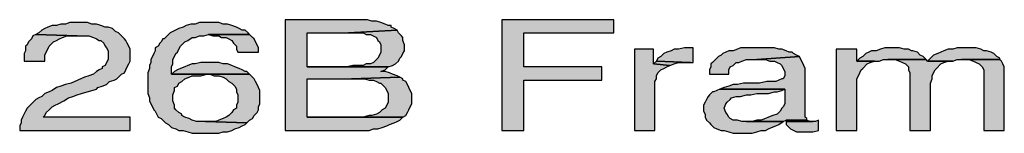
# Model space of a CAD drawing. Extents: x -2250 to 75828, y -18526 to 54803.
# Drawn here: x 33366 to 33599, y 46045 to 46072 of the extents above; entities that cross this region are included whole.
import ezdxf

# ---------------------------------------------------------------- set-up
doc = ezdxf.new("R2010")
doc.units = 0
doc.layers.add('Line_Weight-25', color=7, linetype='Continuous', lineweight=25)

msp = doc.modelspace()

# ---------------------------------------------------------------- hatches: boundary and pattern name
at = {"layer": 'Line_Weight-25', "linetype": 'Continuous'}
for points in [[(33379.76567, 46070.94619), (33378.02348, 46070.94619), (33376.97816, 46070.59775), (33375.93284, 46070.59775), (33374.88752, 46070.24931), (33373.84221, 46070.24931), (33372.79689, 46069.90086), (33372.10001, 46069.55243), (33371.40314, 46069.20399), (33370.70626, 46068.50711), (33370.00938, 46068.15867), (33379.76567, 46067.81023), (33382.55318, 46067.81023), (33383.5985, 46067.4618), (33384.29538, 46067.11336), (33384.99225, 46066.76492), (33385.34069, 46066.76492), (33386.03757, 46066.06803), (33386.38601, 46065.37116), (33386.73445, 46065.02272), (33387.08289, 46064.32585), (33387.08289, 46062.23521), (33386.73445, 46061.53833), (33386.38601, 46060.84146), (33385.68913, 46060.49302), (33385.68913, 46060.14458), (33384.99225, 46059.79614), (33384.29538, 46059.4477), (33383.5985, 46058.75082), (33382.55318, 46058.40238), (33381.50786, 46058.05394), (33378.37191, 46056.66019), (33376.97816, 46056.31175), (33375.93284, 46055.96331), (33374.88752, 46055.61487), (33373.84221, 46054.91798), (33373.14533, 46054.56956), (33372.10001, 46054.22112), (33371.40314, 46053.52424), (33370.70626, 46053.1758), (33370.00938, 46052.82736), (33369.66094, 46052.47891), (33368.96406, 46051.78204), (33368.26719, 46051.08517), (33367.91875, 46050.73673), (33367.57031, 46050.03985), (33366.87343, 46048.64608), (33366.52499, 46047.94922), (33366.52499, 46047.25234), (33366.17655, 46046.55546), (33366.17655, 46045.51014), (33392.30947, 46045.51014), (33392.30947, 46048.64608), (33371.75157, 46048.64608), (33372.10001, 46048.99453), (33372.44845, 46049.69141), (33373.14533, 46050.38829), (33373.84221, 46051.08517), (33374.53909, 46051.4336), (33375.23596, 46051.78204), (33376.62972, 46052.47891), (33377.67504, 46053.1758), (33378.72035, 46053.52424), (33379.76567, 46053.87268), (33380.81099, 46054.22112), (33384.29538, 46055.26643), (33384.64382, 46055.61487), (33385.68913, 46055.96331), (33386.73445, 46056.31175), (33387.43133, 46057.00863), (33388.47664, 46057.35706), (33389.17352, 46057.70551), (33389.8704, 46058.40238), (33390.21884, 46058.75082), (33390.91572, 46059.09926), (33391.26416, 46059.79614), (33391.61264, 46060.49302), (33391.96103, 46061.18988), (33392.30947, 46061.88677), (33392.30947, 46064.67428), (33391.96103, 46065.37116), (33391.61264, 46066.06803), (33391.26416, 46066.76492), (33390.91572, 46067.11336), (33390.21884, 46067.81023), (33389.52196, 46068.50711), (33388.82508, 46068.85555), (33388.1282, 46069.55243), (33387.08289, 46069.90086), (33386.38601, 46069.90086), (33385.34069, 46070.24931), (33384.29538, 46070.59775), (33383.25006, 46070.59775), (33382.20474, 46070.94619), (33381.15943, 46070.94619)], [(33410.77674, 46070.94619), (33408.6861, 46070.94619), (33407.64079, 46070.59775), (33406.59547, 46070.59775), (33405.55015, 46070.24931), (33404.85327, 46069.90086), (33403.80796, 46069.55243), (33402.4142, 46068.85555), (33401.71732, 46068.50711), (33401.02045, 46067.81023), (33400.32361, 46067.11336), (33399.97513, 46067.11336), (33399.62669, 46066.41648), (33399.27825, 46066.06803), (33398.92981, 46065.37116), (33398.23293, 46065.02272), (33398.23293, 46064.32585), (33397.88449, 46063.62896), (33397.53606, 46062.93209), (33397.18762, 46062.23521), (33397.18762, 46061.53833), (33396.83918, 46060.84146), (33396.83918, 46060.14458), (33396.49074, 46059.09926), (33396.49074, 46054.22112), (33396.83918, 46053.1758), (33396.83918, 46052.47891), (33397.18762, 46051.78204), (33397.53606, 46051.08517), (33397.88449, 46050.38829), (33398.23293, 46050.03985), (33398.92981, 46048.64608), (33399.62669, 46048.29765), (33399.97513, 46047.94922), (33400.67201, 46047.25234), (33401.36888, 46046.9039), (33402.06576, 46046.20701), (33403.11108, 46045.85858), (33403.80796, 46045.51014), (33404.85327, 46045.51014), (33405.89859, 46045.1617), (33406.94391, 46044.81326), (33413.21581, 46044.81326), (33414.26113, 46045.1617), (33415.30644, 46045.1617), (33416.35176, 46045.51014), (33417.04864, 46045.85858), (33418.09395, 46046.20701), (33418.79083, 46046.55546), (33419.48771, 46046.9039), (33419.83615, 46047.25234), (33410.07986, 46047.60078), (33407.98922, 46047.60078), (33406.94391, 46047.94922), (33406.24703, 46048.29765), (33405.20171, 46048.64608), (33404.50483, 46048.99453), (33404.50483, 46049.34297), (33403.80796, 46049.69141), (33403.11108, 46050.38829), (33402.76264, 46050.73673), (33402.76264, 46051.4336), (33402.4142, 46052.47891), (33402.4142, 46053.87268), (33402.76264, 46054.91798), (33402.76264, 46055.61487), (33403.45952, 46055.96331), (33403.80796, 46056.66019), (33404.50483, 46057.00863), (33405.20171, 46057.70551), (33406.24703, 46058.05394), (33406.94391, 46058.40238), (33409.03458, 46058.40238), (33410.4283, 46058.75082), (33420.53303, 46058.75082), (33402.06576, 46058.75082), (33402.06576, 46060.49302), (33402.4142, 46061.18988), (33402.4142, 46062.23521), (33402.76264, 46062.93209), (33403.11108, 46063.62896), (33403.45952, 46063.97741), (33403.80796, 46064.67428), (33404.1564, 46065.37116), (33404.50483, 46065.7196), (33405.20171, 46066.41648), (33405.89859, 46066.76492), (33406.94391, 46067.4618), (33407.64079, 46067.4618), (33408.6861, 46067.81023), (33409.73142, 46067.81023), (33410.77674, 46068.15867), (33420.53303, 46068.15867), (33420.18459, 46068.50711), (33419.48771, 46069.20399), (33418.79083, 46069.20399), (33418.09395, 46069.55243), (33417.39708, 46069.90086), (33416.35176, 46070.24931), (33415.30644, 46070.59775), (33414.26113, 46070.59775), (33413.21581, 46070.94619), (33412.17049, 46070.94619)], [(33444.92375, 46071.64306), (33428.89556, 46071.64306), (33428.89556, 46045.51014), (33448.75658, 46045.51014), (33449.8019, 46045.85858), (33450.84721, 46045.85858), (33451.89253, 46046.20701), (33452.93785, 46046.55546), (33453.63473, 46046.9039), (33454.68004, 46047.25234), (33455.37692, 46047.60078), (33456.0738, 46047.94922), (33456.77068, 46048.64608), (33434.12214, 46048.64608), (33434.12214, 46057.70551), (33444.57531, 46057.70551), (33456.0738, 46058.05394), (33455.37692, 46058.40238), (33454.3316, 46058.75082), (33453.63473, 46059.09926), (33452.58945, 46059.4477), (33451.54409, 46059.4477), (33452.58945, 46059.79614), (33453.28629, 46060.49302), (33434.12214, 46060.49302), (33434.12214, 46068.50711), (33443.87848, 46068.50711), (33455.37692, 46069.20399), (33454.68004, 46069.55243), (33453.98316, 46069.90086), (33453.98316, 46070.24931), (33453.28629, 46070.24931), (33452.58945, 46070.59775), (33451.54409, 46070.94619), (33450.49877, 46071.29462), (33449.45346, 46071.29462), (33448.40814, 46071.64306), (33445.96907, 46071.64306)], [(33506.59744, 46071.64306), (33480.11608, 46071.64306), (33480.11608, 46045.51014), (33485.34267, 46045.51014), (33485.34267, 46057.35706), (33503.80993, 46057.35706), (33503.80993, 46060.49302), (33485.34267, 46060.49302), (33485.34267, 46068.50711), (33506.59744, 46068.50711)], [(33370.00938, 46068.15867), (33369.3125, 46067.81023), (33368.96406, 46067.11336), (33368.26719, 46066.41648), (33367.91875, 46065.7196), (33367.57031, 46065.37116), (33367.57031, 46064.32585), (33367.22187, 46063.62896), (33367.22187, 46061.88677), (33372.10001, 46061.88677), (33372.10001, 46063.28053), (33372.44845, 46063.97741), (33372.79689, 46064.67428), (33373.14533, 46065.37116), (33373.49377, 46065.7196), (33374.19069, 46066.41648), (33374.88752, 46066.76492), (33375.5844, 46067.11336), (33376.28128, 46067.4618), (33377.3266, 46067.81023), (33379.76567, 46067.81023)], [(33420.53303, 46068.15867), (33410.77674, 46068.15867), (33411.82205, 46067.81023), (33413.21581, 46067.81023), (33413.91269, 46067.4618), (33414.958, 46067.4618), (33415.65488, 46067.11336), (33416.35176, 46066.76492), (33416.7002, 46066.06803), (33417.39708, 46065.37116), (33417.39708, 46064.67428), (33417.74556, 46063.97741), (33422.62366, 46063.97741), (33422.62366, 46065.02272), (33422.27522, 46065.7196), (33421.92678, 46066.41648), (33421.57834, 46067.11336), (33421.2299, 46067.4618)], [(33455.37692, 46069.20399), (33443.87848, 46068.50711), (33447.36282, 46068.50711), (33448.0597, 46068.15867), (33449.10502, 46068.15867), (33450.49877, 46067.4618), (33450.84721, 46066.76492), (33451.19565, 46066.41648), (33451.54409, 46065.7196), (33451.54409, 46063.97741), (33451.19565, 46063.28053), (33450.84721, 46062.58365), (33450.49877, 46062.23521), (33449.8019, 46061.53833), (33449.10502, 46061.18988), (33448.0597, 46061.18988), (33447.36282, 46060.84146), (33444.92375, 46060.84146), (33443.53, 46060.49302), (33434.12214, 46060.49302), (33453.28629, 46060.49302), (33454.3316, 46060.84146), (33455.02848, 46061.18988), (33455.72536, 46061.88677), (33456.0738, 46062.58365), (33456.42224, 46062.93209), (33456.77068, 46063.62896), (33457.11911, 46064.32585), (33457.11911, 46065.7196), (33456.77068, 46066.76492), (33456.77068, 46067.4618), (33456.42224, 46067.81023), (33455.72536, 46068.50711)], [(33524.71627, 46065.02272), (33523.32251, 46065.02272), (33521.92876, 46064.67428), (33520.88344, 46064.67428), (33520.18656, 46064.32585), (33519.14125, 46063.97741), (33518.44437, 46063.62896), (33517.74749, 46062.93209), (33517.05061, 46062.58365), (33516.70217, 46061.88677), (33524.71627, 46061.53833), (33525.41315, 46061.53833), (33525.41315, 46065.02272)], [(33540.74446, 46065.02272), (33536.56319, 46065.02272), (33535.86631, 46064.67428), (33534.821, 46064.32585), (33533.77568, 46064.32585), (33533.0788, 46063.97741), (33532.38193, 46063.62896), (33532.03349, 46063.28053), (33531.33661, 46062.93209), (33530.63973, 46062.23521), (33529.94285, 46061.53833), (33529.59441, 46061.18988), (33529.59441, 46060.49302), (33529.24598, 46059.79614), (33529.24598, 46058.75082), (33533.77568, 46058.75082), (33533.77568, 46059.79614), (33534.12412, 46060.49302), (33534.821, 46060.84146), (33535.51788, 46061.53833), (33536.21475, 46061.53833), (33536.91163, 46061.88677), (33537.95695, 46062.23521), (33540.39602, 46062.23521), (33550.50075, 46062.93209), (33549.80387, 46063.28053), (33549.10699, 46063.62896), (33548.75856, 46063.97741), (33548.06168, 46063.97741), (33547.3648, 46064.32585), (33546.31948, 46064.67428), (33545.62261, 46064.67428), (33544.57729, 46065.02272), (33542.13822, 46065.02272)], [(33572.80084, 46065.02272), (33570.71021, 46065.02272), (33569.66489, 46064.67428), (33568.61958, 46064.32585), (33567.57426, 46064.32585), (33566.87738, 46063.97741), (33566.1805, 46063.62896), (33565.48362, 46062.93209), (33564.78675, 46062.58365), (33564.08987, 46061.88677), (33569.31645, 46061.88677), (33570.36177, 46062.23521), (33580.4665, 46062.23521), (33579.76962, 46062.93209), (33579.07274, 46063.28053), (33578.37587, 46063.97741), (33577.33055, 46064.32585), (33576.98211, 46064.32585), (33576.28523, 46064.67428), (33575.23992, 46064.67428), (33574.1946, 46065.02272)], [(33589.87435, 46065.02272), (33587.78372, 46065.02272), (33586.7384, 46064.67428), (33585.69308, 46064.67428), (33584.64777, 46064.32585), (33583.95089, 46063.97741), (33583.25401, 46063.62896), (33582.20869, 46063.28053), (33581.51182, 46062.58365), (33580.81494, 46061.88677), (33586.7384, 46061.88677), (33587.78372, 46062.23521), (33597.88845, 46062.23521), (33597.88845, 46062.58365), (33597.19157, 46062.93209), (33596.49469, 46063.62896), (33595.79781, 46063.97741), (33594.7525, 46064.32585), (33594.05562, 46064.32585), (33593.35874, 46064.67428), (33592.31342, 46065.02272), (33590.91967, 46065.02272)], [(33516.0053, 46064.67428), (33511.47559, 46064.67428), (33511.47559, 46045.51014), (33516.35373, 46045.51014), (33516.35373, 46057.00863), (33516.70217, 46057.70551), (33516.70217, 46058.40238), (33517.05061, 46059.09926), (33517.74749, 46059.79614), (33518.44437, 46060.14458), (33519.14125, 46060.49302), (33519.83812, 46060.84146), (33516.0053, 46061.18988)], [(33550.50075, 46062.93209), (33540.39602, 46062.23521), (33542.48665, 46062.23521), (33543.53197, 46061.88677), (33544.57729, 46061.88677), (33545.27417, 46061.53833), (33545.97104, 46061.18988), (33546.31948, 46060.84146), (33546.66792, 46060.14458), (33547.01636, 46059.4477), (33547.01636, 46058.40238), (33546.66792, 46057.70551), (33546.31948, 46057.70551), (33545.62261, 46057.35706), (33544.92573, 46057.00863), (33542.83509, 46057.00863), (33541.0929, 46056.66019), (33537.26007, 46056.66019), (33535.86631, 46056.31175), (33534.821, 46056.31175), (33533.77568, 46055.96331), (33532.73036, 46055.61487), (33531.68505, 46055.26643), (33547.01636, 46055.26643), (33547.01636, 46051.78204), (33546.66792, 46051.08517), (33546.31948, 46050.73673), (33545.97104, 46050.03985), (33545.27417, 46049.34297), (33544.22885, 46048.99453), (33543.18353, 46048.64608), (33542.48665, 46048.29765), (33541.44134, 46047.94922), (33540.39602, 46047.94922), (33539.3507, 46047.60078), (33537.95695, 46047.60078), (33546.66792, 46047.60078), (33547.3648, 46047.94922), (33552.24295, 46047.94922), (33552.24295, 46048.29765), (33551.89451, 46048.64608), (33551.89451, 46060.14458), (33551.54607, 46060.84146), (33551.19763, 46061.53833), (33550.84919, 46062.23521)], [(33564.08987, 46064.67428), (33559.21172, 46064.67428), (33559.21172, 46045.51014), (33564.08987, 46045.51014), (33564.08987, 46057.70551), (33564.43831, 46058.40238), (33564.78675, 46059.09926), (33565.13519, 46059.79614), (33565.48362, 46060.14458), (33566.52894, 46061.18988), (33567.22582, 46061.53833), (33568.27114, 46061.88677), (33564.08987, 46061.88677)], [(33410.77674, 46061.53833), (33409.03458, 46061.53833), (33407.64079, 46061.18988), (33406.94391, 46061.18988), (33405.89859, 46060.84146), (33405.20171, 46060.49302), (33404.1564, 46060.14458), (33403.45952, 46059.79614), (33402.76264, 46059.4477), (33402.06576, 46058.75082), (33420.53303, 46058.75082), (33419.83615, 46059.4477), (33419.48771, 46059.4477), (33418.79083, 46059.79614), (33418.09395, 46060.14458), (33417.04864, 46060.49302), (33416.35176, 46060.84146), (33415.30644, 46061.18988), (33414.26113, 46061.18988), (33413.21581, 46061.53833), (33412.17049, 46061.53833)], [(33516.70217, 46061.88677), (33516.0053, 46061.18988), (33519.83812, 46060.84146), (33520.88344, 46061.18988), (33521.92876, 46061.53833), (33524.71627, 46061.53833)], [(33580.4665, 46062.23521), (33571.40709, 46062.23521), (33573.14928, 46062.23521), (33574.1946, 46061.88677), (33574.89148, 46061.53833), (33575.58835, 46061.18988), (33575.93679, 46060.84146), (33576.28523, 46060.49302), (33576.28523, 46059.79614), (33576.63367, 46059.09926), (33576.63367, 46045.51014), (33581.51182, 46045.51014), (33581.51182, 46056.66019), (33581.86025, 46057.70551), (33581.86025, 46058.40238), (33582.20869, 46059.09926), (33582.55713, 46059.79614), (33582.90557, 46060.14458), (33583.95089, 46061.18988), (33584.64777, 46061.53833), (33585.69308, 46061.88677), (33586.7384, 46061.88677), (33580.81494, 46061.88677)], [(33597.88845, 46062.23521), (33588.82903, 46062.23521), (33590.57123, 46062.23521), (33591.61655, 46061.88677), (33592.31342, 46061.53833), (33593.0103, 46061.18988), (33593.35874, 46060.84146), (33593.70718, 46060.49302), (33594.05562, 46059.79614), (33594.05562, 46045.51014), (33598.93376, 46045.51014), (33598.93376, 46060.49302), (33598.58532, 46061.18988), (33598.23688, 46061.88677)], [(33420.53303, 46058.75082), (33410.4283, 46058.75082), (33411.12517, 46058.75082), (33412.17049, 46058.40238), (33413.21581, 46058.40238), (33414.26113, 46058.05394), (33414.958, 46057.70551), (33415.65488, 46057.00863), (33416.35176, 46056.66019), (33417.04864, 46055.96331), (33417.39708, 46055.26643), (33417.39708, 46054.56956), (33417.74556, 46053.87268), (33417.74556, 46052.13048), (33417.39708, 46051.4336), (33417.39708, 46050.73673), (33416.7002, 46050.38829), (33416.35176, 46049.69141), (33415.65488, 46048.99453), (33414.958, 46048.64608), (33414.26113, 46048.29765), (33413.21581, 46047.94922), (33412.51893, 46047.60078), (33410.07986, 46047.60078), (33419.83615, 46047.25234), (33420.53303, 46047.94922), (33421.2299, 46048.29765), (33421.57834, 46048.99453), (33422.27522, 46049.69141), (33422.62366, 46050.38829), (33422.62366, 46051.08517), (33422.9721, 46051.78204), (33422.9721, 46054.91798), (33422.27522, 46056.31175), (33421.92678, 46057.00863), (33421.57834, 46057.70551), (33420.88146, 46058.40238)], [(33456.0738, 46058.05394), (33444.57531, 46057.70551), (33447.71126, 46057.70551), (33448.75658, 46057.35706), (33449.8019, 46057.35706), (33450.49877, 46057.00863), (33451.19565, 46056.66019), (33451.54409, 46056.66019), (33452.24097, 46055.96331), (33452.58945, 46055.61487), (33452.93785, 46054.91798), (33453.28629, 46054.22112), (33453.28629, 46052.13048), (33452.93785, 46051.4336), (33452.58945, 46050.73673), (33451.89253, 46050.38829), (33451.19565, 46049.69141), (33450.49877, 46049.34297), (33449.45346, 46048.99453), (33448.75658, 46048.99453), (33447.36282, 46048.64608), (33434.12214, 46048.64608), (33456.77068, 46048.64608), (33457.46755, 46048.99453), (33457.81599, 46049.69141), (33458.16443, 46050.38829), (33458.51287, 46051.08517), (33458.86131, 46051.78204), (33458.86131, 46054.22112), (33458.51287, 46054.91798), (33458.16443, 46055.61487), (33457.81599, 46056.31175), (33457.46755, 46057.00863), (33456.77068, 46057.35706), (33456.77068, 46057.70551)], [(33531.68505, 46055.26643), (33530.98817, 46054.91798), (33530.29129, 46054.56956), (33529.94285, 46054.56956), (33529.24598, 46053.87268), (33528.89754, 46053.52424), (33528.5491, 46052.82736), (33528.20066, 46052.13048), (33527.85222, 46051.4336), (33527.85222, 46050.03985), (33528.20066, 46049.34297), (33528.20066, 46048.64608), (33528.5491, 46047.94922), (33529.24598, 46047.25234), (33529.59441, 46046.9039), (33530.29129, 46046.20701), (33530.98817, 46045.85858), (33532.03349, 46045.51014), (33532.73036, 46045.51014), (33533.77568, 46045.1617), (33534.821, 46044.81326), (33539.3507, 46044.81326), (33540.39602, 46045.1617), (33541.44134, 46045.51014), (33542.48665, 46045.51014), (33543.18353, 46045.85858), (33543.88041, 46046.20701), (33544.92573, 46046.55546), (33545.62261, 46046.9039), (33546.66792, 46047.60078), (33536.91163, 46047.60078), (33535.86631, 46047.94922), (33534.821, 46047.94922), (33534.12412, 46048.29765), (33533.77568, 46048.64608), (33533.42724, 46049.34297), (33533.0788, 46049.69141), (33532.73036, 46050.73673), (33533.0788, 46051.78204), (33533.42724, 46052.13048), (33534.12412, 46052.82736), (33534.47256, 46053.1758), (33535.51788, 46053.52424), (33536.56319, 46053.52424), (33537.95695, 46053.87268), (33539.00227, 46053.87268), (33540.39602, 46054.22112), (33543.18353, 46054.22112), (33544.57729, 46054.56956), (33545.27417, 46054.56956), (33546.31948, 46054.91798), (33547.01636, 46055.26643)], [(33555.03046, 46047.94922), (33554.33358, 46047.60078), (33547.3648, 46047.60078), (33547.3648, 46046.9039), (33548.06168, 46046.20701), (33548.41012, 46045.85858), (33549.80387, 46045.1617), (33553.6367, 46045.1617), (33555.03046, 46045.51014)], [(33552.24295, 46047.94922), (33547.3648, 46047.94922), (33547.3648, 46047.60078), (33553.6367, 46047.60078), (33552.93982, 46047.60078)]]:
    msp.add_hatch(color=7, dxfattribs=at).paths.add_polyline_path(points, flags=0)

# ---------------------------------------------------------------- linework, layer by layer
at = {"layer": 'Line_Weight-25', "color": 7, "linetype": 'Continuous'}
for points in [[(33379.76567, 46070.94619), (33378.02348, 46070.94619), (33376.97816, 46070.59775), (33375.93284, 46070.59775), (33374.88752, 46070.24931), (33373.84221, 46070.24931), (33372.79689, 46069.90086), (33372.10001, 46069.55243), (33371.40314, 46069.20399), (33370.70626, 46068.50711), (33370.00938, 46068.15867), (33379.76567, 46067.81023), (33382.55318, 46067.81023), (33383.5985, 46067.4618), (33384.29538, 46067.11336), (33384.99225, 46066.76492), (33385.34069, 46066.76492), (33386.03757, 46066.06803), (33386.38601, 46065.37116), (33386.73445, 46065.02272), (33387.08289, 46064.32585), (33387.08289, 46062.23521), (33386.73445, 46061.53833), (33386.38601, 46060.84146), (33385.68913, 46060.49302), (33385.68913, 46060.14458), (33384.99225, 46059.79614), (33384.29538, 46059.4477), (33383.5985, 46058.75082), (33382.55318, 46058.40238), (33381.50786, 46058.05394), (33378.37191, 46056.66019), (33376.97816, 46056.31175), (33375.93284, 46055.96331), (33374.88752, 46055.61487), (33373.84221, 46054.91798), (33373.14533, 46054.56956), (33372.10001, 46054.22112), (33371.40314, 46053.52424), (33370.70626, 46053.1758), (33370.00938, 46052.82736), (33369.66094, 46052.47891), (33368.96406, 46051.78204), (33368.26719, 46051.08517), (33367.91875, 46050.73673), (33367.57031, 46050.03985), (33366.87343, 46048.64608), (33366.52499, 46047.94922), (33366.52499, 46047.25234), (33366.17655, 46046.55546), (33366.17655, 46045.51014), (33392.30947, 46045.51014), (33392.30947, 46048.64608), (33371.75157, 46048.64608), (33372.10001, 46048.99453), (33372.44845, 46049.69141), (33373.14533, 46050.38829), (33373.84221, 46051.08517), (33374.53909, 46051.4336), (33375.23596, 46051.78204), (33376.62972, 46052.47891), (33377.67504, 46053.1758), (33378.72035, 46053.52424), (33379.76567, 46053.87268), (33380.81099, 46054.22112), (33384.29538, 46055.26643), (33384.64382, 46055.61487), (33385.68913, 46055.96331), (33386.73445, 46056.31175), (33387.43133, 46057.00863), (33388.47664, 46057.35706), (33389.17352, 46057.70551), (33389.8704, 46058.40238), (33390.21884, 46058.75082), (33390.91572, 46059.09926), (33391.26416, 46059.79614), (33391.61264, 46060.49302), (33391.96103, 46061.18988), (33392.30947, 46061.88677), (33392.30947, 46064.67428), (33391.96103, 46065.37116), (33391.61264, 46066.06803), (33391.26416, 46066.76492), (33390.91572, 46067.11336), (33390.21884, 46067.81023), (33389.52196, 46068.50711), (33388.82508, 46068.85555), (33388.1282, 46069.55243), (33387.08289, 46069.90086), (33386.38601, 46069.90086), (33385.34069, 46070.24931), (33384.29538, 46070.59775), (33383.25006, 46070.59775), (33382.20474, 46070.94619), (33381.15943, 46070.94619)], [(33410.77674, 46070.94619), (33408.6861, 46070.94619), (33407.64079, 46070.59775), (33406.59547, 46070.59775), (33405.55015, 46070.24931), (33404.85327, 46069.90086), (33403.80796, 46069.55243), (33402.4142, 46068.85555), (33401.71732, 46068.50711), (33401.02045, 46067.81023), (33400.32361, 46067.11336), (33399.97513, 46067.11336), (33399.62669, 46066.41648), (33399.27825, 46066.06803), (33398.92981, 46065.37116), (33398.23293, 46065.02272), (33398.23293, 46064.32585), (33397.88449, 46063.62896), (33397.53606, 46062.93209), (33397.18762, 46062.23521), (33397.18762, 46061.53833), (33396.83918, 46060.84146), (33396.83918, 46060.14458), (33396.49074, 46059.09926), (33396.49074, 46054.22112), (33396.83918, 46053.1758), (33396.83918, 46052.47891), (33397.18762, 46051.78204), (33397.53606, 46051.08517), (33397.88449, 46050.38829), (33398.23293, 46050.03985), (33398.92981, 46048.64608), (33399.62669, 46048.29765), (33399.97513, 46047.94922), (33400.67201, 46047.25234), (33401.36888, 46046.9039), (33402.06576, 46046.20701), (33403.11108, 46045.85858), (33403.80796, 46045.51014), (33404.85327, 46045.51014), (33405.89859, 46045.1617), (33406.94391, 46044.81326), (33413.21581, 46044.81326), (33414.26113, 46045.1617), (33415.30644, 46045.1617), (33416.35176, 46045.51014), (33417.04864, 46045.85858), (33418.09395, 46046.20701), (33418.79083, 46046.55546), (33419.48771, 46046.9039), (33419.83615, 46047.25234), (33410.07986, 46047.60078), (33407.98922, 46047.60078), (33406.94391, 46047.94922), (33406.24703, 46048.29765), (33405.20171, 46048.64608), (33404.50483, 46048.99453), (33404.50483, 46049.34297), (33403.80796, 46049.69141), (33403.11108, 46050.38829), (33402.76264, 46050.73673), (33402.76264, 46051.4336), (33402.4142, 46052.47891), (33402.4142, 46053.87268), (33402.76264, 46054.91798), (33402.76264, 46055.61487), (33403.45952, 46055.96331), (33403.80796, 46056.66019), (33404.50483, 46057.00863), (33405.20171, 46057.70551), (33406.24703, 46058.05394), (33406.94391, 46058.40238), (33409.03458, 46058.40238), (33410.4283, 46058.75082), (33420.53303, 46058.75082), (33402.06576, 46058.75082), (33402.06576, 46060.49302), (33402.4142, 46061.18988), (33402.4142, 46062.23521), (33402.76264, 46062.93209), (33403.11108, 46063.62896), (33403.45952, 46063.97741), (33403.80796, 46064.67428), (33404.1564, 46065.37116), (33404.50483, 46065.7196), (33405.20171, 46066.41648), (33405.89859, 46066.76492), (33406.94391, 46067.4618), (33407.64079, 46067.4618), (33408.6861, 46067.81023), (33409.73142, 46067.81023), (33410.77674, 46068.15867), (33420.53303, 46068.15867), (33420.18459, 46068.50711), (33419.48771, 46069.20399), (33418.79083, 46069.20399), (33418.09395, 46069.55243), (33417.39708, 46069.90086), (33416.35176, 46070.24931), (33415.30644, 46070.59775), (33414.26113, 46070.59775), (33413.21581, 46070.94619), (33412.17049, 46070.94619)], [(33444.92375, 46071.64306), (33428.89556, 46071.64306), (33428.89556, 46045.51014), (33448.75658, 46045.51014), (33449.8019, 46045.85858), (33450.84721, 46045.85858), (33451.89253, 46046.20701), (33452.93785, 46046.55546), (33453.63473, 46046.9039), (33454.68004, 46047.25234), (33455.37692, 46047.60078), (33456.0738, 46047.94922), (33456.77068, 46048.64608), (33434.12214, 46048.64608), (33434.12214, 46057.70551), (33444.57531, 46057.70551), (33456.0738, 46058.05394), (33455.37692, 46058.40238), (33454.3316, 46058.75082), (33453.63473, 46059.09926), (33452.58945, 46059.4477), (33451.54409, 46059.4477), (33452.58945, 46059.79614), (33453.28629, 46060.49302), (33434.12214, 46060.49302), (33434.12214, 46068.50711), (33443.87848, 46068.50711), (33455.37692, 46069.20399), (33454.68004, 46069.55243), (33453.98316, 46069.90086), (33453.98316, 46070.24931), (33453.28629, 46070.24931), (33452.58945, 46070.59775), (33451.54409, 46070.94619), (33450.49877, 46071.29462), (33449.45346, 46071.29462), (33448.40814, 46071.64306), (33445.96907, 46071.64306)], [(33506.59744, 46071.64306), (33480.11608, 46071.64306), (33480.11608, 46045.51014), (33485.34267, 46045.51014), (33485.34267, 46057.35706), (33503.80993, 46057.35706), (33503.80993, 46060.49302), (33485.34267, 46060.49302), (33485.34267, 46068.50711), (33506.59744, 46068.50711)], [(33370.00938, 46068.15867), (33369.3125, 46067.81023), (33368.96406, 46067.11336), (33368.26719, 46066.41648), (33367.91875, 46065.7196), (33367.57031, 46065.37116), (33367.57031, 46064.32585), (33367.22187, 46063.62896), (33367.22187, 46061.88677), (33372.10001, 46061.88677), (33372.10001, 46063.28053), (33372.44845, 46063.97741), (33372.79689, 46064.67428), (33373.14533, 46065.37116), (33373.49377, 46065.7196), (33374.19069, 46066.41648), (33374.88752, 46066.76492), (33375.5844, 46067.11336), (33376.28128, 46067.4618), (33377.3266, 46067.81023), (33379.76567, 46067.81023)], [(33420.53303, 46068.15867), (33410.77674, 46068.15867), (33411.82205, 46067.81023), (33413.21581, 46067.81023), (33413.91269, 46067.4618), (33414.958, 46067.4618), (33415.65488, 46067.11336), (33416.35176, 46066.76492), (33416.7002, 46066.06803), (33417.39708, 46065.37116), (33417.39708, 46064.67428), (33417.74556, 46063.97741), (33422.62366, 46063.97741), (33422.62366, 46065.02272), (33422.27522, 46065.7196), (33421.92678, 46066.41648), (33421.57834, 46067.11336), (33421.2299, 46067.4618)], [(33455.37692, 46069.20399), (33443.87848, 46068.50711), (33447.36282, 46068.50711), (33448.0597, 46068.15867), (33449.10502, 46068.15867), (33450.49877, 46067.4618), (33450.84721, 46066.76492), (33451.19565, 46066.41648), (33451.54409, 46065.7196), (33451.54409, 46063.97741), (33451.19565, 46063.28053), (33450.84721, 46062.58365), (33450.49877, 46062.23521), (33449.8019, 46061.53833), (33449.10502, 46061.18988), (33448.0597, 46061.18988), (33447.36282, 46060.84146), (33444.92375, 46060.84146), (33443.53, 46060.49302), (33434.12214, 46060.49302), (33453.28629, 46060.49302), (33454.3316, 46060.84146), (33455.02848, 46061.18988), (33455.72536, 46061.88677), (33456.0738, 46062.58365), (33456.42224, 46062.93209), (33456.77068, 46063.62896), (33457.11911, 46064.32585), (33457.11911, 46065.7196), (33456.77068, 46066.76492), (33456.77068, 46067.4618), (33456.42224, 46067.81023), (33455.72536, 46068.50711)], [(33524.71627, 46065.02272), (33523.32251, 46065.02272), (33521.92876, 46064.67428), (33520.88344, 46064.67428), (33520.18656, 46064.32585), (33519.14125, 46063.97741), (33518.44437, 46063.62896), (33517.74749, 46062.93209), (33517.05061, 46062.58365), (33516.70217, 46061.88677), (33524.71627, 46061.53833), (33525.41315, 46061.53833), (33525.41315, 46065.02272)], [(33540.74446, 46065.02272), (33536.56319, 46065.02272), (33535.86631, 46064.67428), (33534.821, 46064.32585), (33533.77568, 46064.32585), (33533.0788, 46063.97741), (33532.38193, 46063.62896), (33532.03349, 46063.28053), (33531.33661, 46062.93209), (33530.63973, 46062.23521), (33529.94285, 46061.53833), (33529.59441, 46061.18988), (33529.59441, 46060.49302), (33529.24598, 46059.79614), (33529.24598, 46058.75082), (33533.77568, 46058.75082), (33533.77568, 46059.79614), (33534.12412, 46060.49302), (33534.821, 46060.84146), (33535.51788, 46061.53833), (33536.21475, 46061.53833), (33536.91163, 46061.88677), (33537.95695, 46062.23521), (33540.39602, 46062.23521), (33550.50075, 46062.93209), (33549.80387, 46063.28053), (33549.10699, 46063.62896), (33548.75856, 46063.97741), (33548.06168, 46063.97741), (33547.3648, 46064.32585), (33546.31948, 46064.67428), (33545.62261, 46064.67428), (33544.57729, 46065.02272), (33542.13822, 46065.02272)], [(33572.80084, 46065.02272), (33570.71021, 46065.02272), (33569.66489, 46064.67428), (33568.61958, 46064.32585), (33567.57426, 46064.32585), (33566.87738, 46063.97741), (33566.1805, 46063.62896), (33565.48362, 46062.93209), (33564.78675, 46062.58365), (33564.08987, 46061.88677), (33569.31645, 46061.88677), (33570.36177, 46062.23521), (33580.4665, 46062.23521), (33579.76962, 46062.93209), (33579.07274, 46063.28053), (33578.37587, 46063.97741), (33577.33055, 46064.32585), (33576.98211, 46064.32585), (33576.28523, 46064.67428), (33575.23992, 46064.67428), (33574.1946, 46065.02272)], [(33589.87435, 46065.02272), (33587.78372, 46065.02272), (33586.7384, 46064.67428), (33585.69308, 46064.67428), (33584.64777, 46064.32585), (33583.95089, 46063.97741), (33583.25401, 46063.62896), (33582.20869, 46063.28053), (33581.51182, 46062.58365), (33580.81494, 46061.88677), (33586.7384, 46061.88677), (33587.78372, 46062.23521), (33597.88845, 46062.23521), (33597.88845, 46062.58365), (33597.19157, 46062.93209), (33596.49469, 46063.62896), (33595.79781, 46063.97741), (33594.7525, 46064.32585), (33594.05562, 46064.32585), (33593.35874, 46064.67428), (33592.31342, 46065.02272), (33590.91967, 46065.02272)], [(33516.0053, 46064.67428), (33511.47559, 46064.67428), (33511.47559, 46045.51014), (33516.35373, 46045.51014), (33516.35373, 46057.00863), (33516.70217, 46057.70551), (33516.70217, 46058.40238), (33517.05061, 46059.09926), (33517.74749, 46059.79614), (33518.44437, 46060.14458), (33519.14125, 46060.49302), (33519.83812, 46060.84146), (33516.0053, 46061.18988)], [(33550.50075, 46062.93209), (33540.39602, 46062.23521), (33542.48665, 46062.23521), (33543.53197, 46061.88677), (33544.57729, 46061.88677), (33545.27417, 46061.53833), (33545.97104, 46061.18988), (33546.31948, 46060.84146), (33546.66792, 46060.14458), (33547.01636, 46059.4477), (33547.01636, 46058.40238), (33546.66792, 46057.70551), (33546.31948, 46057.70551), (33545.62261, 46057.35706), (33544.92573, 46057.00863), (33542.83509, 46057.00863), (33541.0929, 46056.66019), (33537.26007, 46056.66019), (33535.86631, 46056.31175), (33534.821, 46056.31175), (33533.77568, 46055.96331), (33532.73036, 46055.61487), (33531.68505, 46055.26643), (33547.01636, 46055.26643), (33547.01636, 46051.78204), (33546.66792, 46051.08517), (33546.31948, 46050.73673), (33545.97104, 46050.03985), (33545.27417, 46049.34297), (33544.22885, 46048.99453), (33543.18353, 46048.64608), (33542.48665, 46048.29765), (33541.44134, 46047.94922), (33540.39602, 46047.94922), (33539.3507, 46047.60078), (33537.95695, 46047.60078), (33546.66792, 46047.60078), (33547.3648, 46047.94922), (33552.24295, 46047.94922), (33552.24295, 46048.29765), (33551.89451, 46048.64608), (33551.89451, 46060.14458), (33551.54607, 46060.84146), (33551.19763, 46061.53833), (33550.84919, 46062.23521)], [(33564.08987, 46064.67428), (33559.21172, 46064.67428), (33559.21172, 46045.51014), (33564.08987, 46045.51014), (33564.08987, 46057.70551), (33564.43831, 46058.40238), (33564.78675, 46059.09926), (33565.13519, 46059.79614), (33565.48362, 46060.14458), (33566.52894, 46061.18988), (33567.22582, 46061.53833), (33568.27114, 46061.88677), (33564.08987, 46061.88677)], [(33410.77674, 46061.53833), (33409.03458, 46061.53833), (33407.64079, 46061.18988), (33406.94391, 46061.18988), (33405.89859, 46060.84146), (33405.20171, 46060.49302), (33404.1564, 46060.14458), (33403.45952, 46059.79614), (33402.76264, 46059.4477), (33402.06576, 46058.75082), (33420.53303, 46058.75082), (33419.83615, 46059.4477), (33419.48771, 46059.4477), (33418.79083, 46059.79614), (33418.09395, 46060.14458), (33417.04864, 46060.49302), (33416.35176, 46060.84146), (33415.30644, 46061.18988), (33414.26113, 46061.18988), (33413.21581, 46061.53833), (33412.17049, 46061.53833)], [(33516.70217, 46061.88677), (33516.0053, 46061.18988), (33519.83812, 46060.84146), (33520.88344, 46061.18988), (33521.92876, 46061.53833), (33524.71627, 46061.53833)], [(33580.4665, 46062.23521), (33571.40709, 46062.23521), (33573.14928, 46062.23521), (33574.1946, 46061.88677), (33574.89148, 46061.53833), (33575.58835, 46061.18988), (33575.93679, 46060.84146), (33576.28523, 46060.49302), (33576.28523, 46059.79614), (33576.63367, 46059.09926), (33576.63367, 46045.51014), (33581.51182, 46045.51014), (33581.51182, 46056.66019), (33581.86025, 46057.70551), (33581.86025, 46058.40238), (33582.20869, 46059.09926), (33582.55713, 46059.79614), (33582.90557, 46060.14458), (33583.95089, 46061.18988), (33584.64777, 46061.53833), (33585.69308, 46061.88677), (33586.7384, 46061.88677), (33580.81494, 46061.88677)], [(33597.88845, 46062.23521), (33588.82903, 46062.23521), (33590.57123, 46062.23521), (33591.61655, 46061.88677), (33592.31342, 46061.53833), (33593.0103, 46061.18988), (33593.35874, 46060.84146), (33593.70718, 46060.49302), (33594.05562, 46059.79614), (33594.05562, 46045.51014), (33598.93376, 46045.51014), (33598.93376, 46060.49302), (33598.58532, 46061.18988), (33598.23688, 46061.88677)], [(33420.53303, 46058.75082), (33410.4283, 46058.75082), (33411.12517, 46058.75082), (33412.17049, 46058.40238), (33413.21581, 46058.40238), (33414.26113, 46058.05394), (33414.958, 46057.70551), (33415.65488, 46057.00863), (33416.35176, 46056.66019), (33417.04864, 46055.96331), (33417.39708, 46055.26643), (33417.39708, 46054.56956), (33417.74556, 46053.87268), (33417.74556, 46052.13048), (33417.39708, 46051.4336), (33417.39708, 46050.73673), (33416.7002, 46050.38829), (33416.35176, 46049.69141), (33415.65488, 46048.99453), (33414.958, 46048.64608), (33414.26113, 46048.29765), (33413.21581, 46047.94922), (33412.51893, 46047.60078), (33410.07986, 46047.60078), (33419.83615, 46047.25234), (33420.53303, 46047.94922), (33421.2299, 46048.29765), (33421.57834, 46048.99453), (33422.27522, 46049.69141), (33422.62366, 46050.38829), (33422.62366, 46051.08517), (33422.9721, 46051.78204), (33422.9721, 46054.91798), (33422.27522, 46056.31175), (33421.92678, 46057.00863), (33421.57834, 46057.70551), (33420.88146, 46058.40238)], [(33456.0738, 46058.05394), (33444.57531, 46057.70551), (33447.71126, 46057.70551), (33448.75658, 46057.35706), (33449.8019, 46057.35706), (33450.49877, 46057.00863), (33451.19565, 46056.66019), (33451.54409, 46056.66019), (33452.24097, 46055.96331), (33452.58945, 46055.61487), (33452.93785, 46054.91798), (33453.28629, 46054.22112), (33453.28629, 46052.13048), (33452.93785, 46051.4336), (33452.58945, 46050.73673), (33451.89253, 46050.38829), (33451.19565, 46049.69141), (33450.49877, 46049.34297), (33449.45346, 46048.99453), (33448.75658, 46048.99453), (33447.36282, 46048.64608), (33434.12214, 46048.64608), (33456.77068, 46048.64608), (33457.46755, 46048.99453), (33457.81599, 46049.69141), (33458.16443, 46050.38829), (33458.51287, 46051.08517), (33458.86131, 46051.78204), (33458.86131, 46054.22112), (33458.51287, 46054.91798), (33458.16443, 46055.61487), (33457.81599, 46056.31175), (33457.46755, 46057.00863), (33456.77068, 46057.35706), (33456.77068, 46057.70551)], [(33531.68505, 46055.26643), (33530.98817, 46054.91798), (33530.29129, 46054.56956), (33529.94285, 46054.56956), (33529.24598, 46053.87268), (33528.89754, 46053.52424), (33528.5491, 46052.82736), (33528.20066, 46052.13048), (33527.85222, 46051.4336), (33527.85222, 46050.03985), (33528.20066, 46049.34297), (33528.20066, 46048.64608), (33528.5491, 46047.94922), (33529.24598, 46047.25234), (33529.59441, 46046.9039), (33530.29129, 46046.20701), (33530.98817, 46045.85858), (33532.03349, 46045.51014), (33532.73036, 46045.51014), (33533.77568, 46045.1617), (33534.821, 46044.81326), (33539.3507, 46044.81326), (33540.39602, 46045.1617), (33541.44134, 46045.51014), (33542.48665, 46045.51014), (33543.18353, 46045.85858), (33543.88041, 46046.20701), (33544.92573, 46046.55546), (33545.62261, 46046.9039), (33546.66792, 46047.60078), (33536.91163, 46047.60078), (33535.86631, 46047.94922), (33534.821, 46047.94922), (33534.12412, 46048.29765), (33533.77568, 46048.64608), (33533.42724, 46049.34297), (33533.0788, 46049.69141), (33532.73036, 46050.73673), (33533.0788, 46051.78204), (33533.42724, 46052.13048), (33534.12412, 46052.82736), (33534.47256, 46053.1758), (33535.51788, 46053.52424), (33536.56319, 46053.52424), (33537.95695, 46053.87268), (33539.00227, 46053.87268), (33540.39602, 46054.22112), (33543.18353, 46054.22112), (33544.57729, 46054.56956), (33545.27417, 46054.56956), (33546.31948, 46054.91798), (33547.01636, 46055.26643)], [(33555.03046, 46047.94922), (33554.33358, 46047.60078), (33547.3648, 46047.60078), (33547.3648, 46046.9039), (33548.06168, 46046.20701), (33548.41012, 46045.85858), (33549.80387, 46045.1617), (33553.6367, 46045.1617), (33555.03046, 46045.51014)], [(33552.24295, 46047.94922), (33547.3648, 46047.94922), (33547.3648, 46047.60078), (33553.6367, 46047.60078), (33552.93982, 46047.60078)]]:
    msp.add_lwpolyline(points, close=True, dxfattribs=at)

doc.saveas('drawing.dxf')
